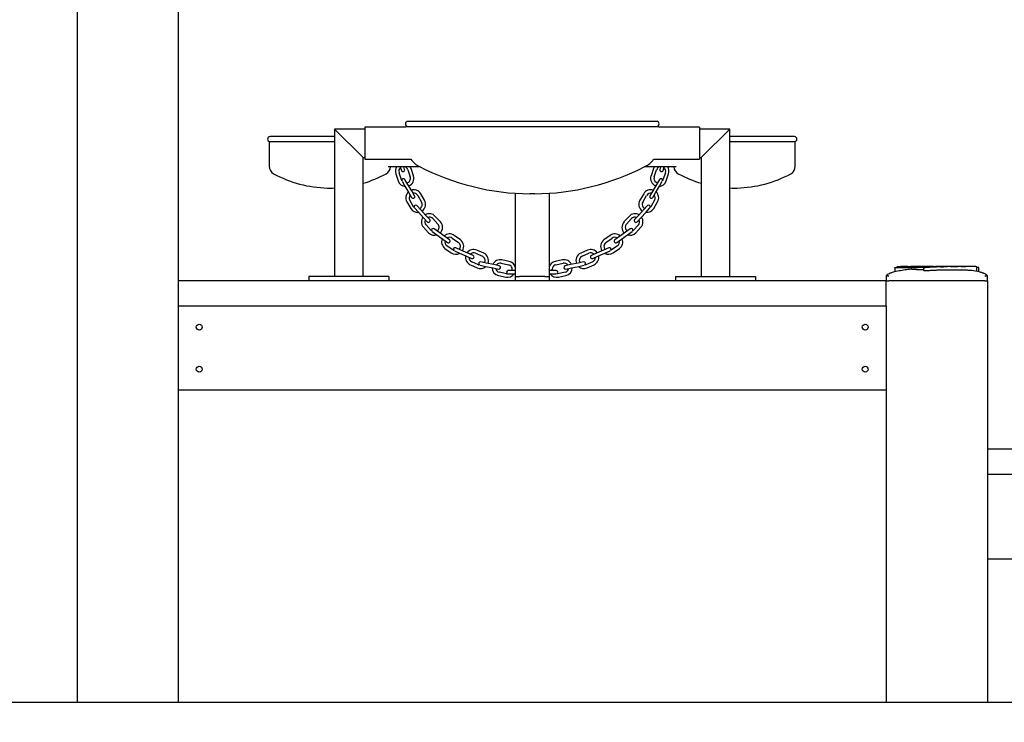
# Model space of a CAD drawing. Units: millimetres. Extents: x 0 to 2970, y 0 to 2100.
# Drawn here: x 538 to 655, y 1457 to 1540 of the extents above; entities that cross this region are included whole.
import ezdxf

# ---------------------------------------------------------------- set-up
doc = ezdxf.new("R2010")
doc.units = ezdxf.units.MM
doc.header["$LTSCALE"] = 100
doc.layers.add('SCHWARZ', color=7, linetype='Continuous')
doc.styles.add('SLDTEXTSTYLE3', font='GOTHIC.TTF', dxfattribs={"width": 0.913})
doc.dimstyles.new('SLDDIMSTYLE0', dxfattribs={"dimtxt": 28, "dimasz": 20, "dimexe": 0, "dimexo": 0.0625, "dimgap": 7, "dimtad": 1, "dimdec": 0, "dimrnd": 1e-09, "dimzin": 12, "dimdsep": 46, "dimtxsty": 'SLDTEXTSTYLE3', "dimsah": 1, "dimcen": 0.09, "dimse1": 1, "dimse2": 1, "dimadec": 0, "dimazin": 3, "dimtfac": 1, "dimtdec": 0, "dimtofl": 0, "dimtmove": 0, "dimatfit": 3, "dimfxl": 0, "dimfrac": 2, "dimtolj": 1, "dimtzin": 12, "dimarcsym": 0})

# ---------------------------------------------------------------- blocks, each defined once
blk = doc.blocks.new('_D_4')
at = {"layer": 'SCHWARZ'}
blk.add_line((294.79, 1459.16), (294.79, 1658.81), dxfattribs=at)
for points in [[(294.79, 1658.81), (290.79, 1638.81), (298.79, 1638.81)], [(294.79, 1459.16), (298.79, 1479.16), (290.79, 1479.16)]]:
    blk.add_solid(points, dxfattribs=at)
at = {"layer": 'SCHWARZ', "insert": (259.02, 1541.18), "char_height": 28, "attachment_point": 1, "rotation": 90, "style": 'SLDTEXTSTYLE3'}
blk.add_mtext('200', dxfattribs=at)
blk = doc.blocks.new('_D_5')
at = {"layer": 'SCHWARZ'}
blk.add_line((360.65, 1459.16), (360.65, 1509.16), dxfattribs=at)
for points in [[(360.65, 1509.16), (356.65, 1489.16), (364.65, 1489.16)], [(360.65, 1459.16), (364.65, 1479.16), (356.65, 1479.16)]]:
    blk.add_solid(points, dxfattribs=at)
at = {"layer": 'SCHWARZ', "insert": (324.88, 1456.76), "char_height": 28, "attachment_point": 1, "rotation": 90, "style": 'SLDTEXTSTYLE3'}
blk.add_mtext('50', dxfattribs=at)
blk = doc.blocks.new('_D_6')
at = {"layer": 'SCHWARZ'}
blk.add_line((428.8, 1459.16), (428.8, 1489.16), dxfattribs=at)
for points in [[(428.8, 1489.16), (424.8, 1469.16), (432.8, 1469.16)], [(428.8, 1459.16), (432.8, 1479.16), (424.8, 1479.16)]]:
    blk.add_solid(points, dxfattribs=at)
at = {"layer": 'SCHWARZ', "insert": (393.03, 1456.76), "char_height": 28, "attachment_point": 1, "rotation": 90, "style": 'SLDTEXTSTYLE3'}
blk.add_mtext('30', dxfattribs=at)

msp = doc.modelspace()

# ---------------------------------------------------------------- linework, layer by layer
at = {"color": 7, "linetype": 'Continuous', "lineweight": 25}
for p, q in [((544.79, 1588.95), (544.79, 1459.16)), ((556.79, 1588.95), (556.79, 1509.16)), ((613.54, 1528.07), (584.04, 1528.07)), ((578.93, 1527.15), (575.35, 1527.15)), ((575.35, 1527.15), (575.35, 1509.66)), ((575.35, 1527.15), (578.72, 1523.78)), ((578.72, 1523.78), (575.35, 1527.15)), ((583.79, 1527.37), (578.93, 1527.37)), ((578.93, 1527.37), (578.93, 1523.57)), ((583.79, 1527.47), (583.79, 1527.37)), ((583.79, 1527.47), (613.79, 1527.47)), ((613.79, 1527.37), (613.79, 1527.47)), ((618.65, 1527.37), (613.79, 1527.37)), ((618.65, 1527.37), (618.65, 1523.57)), ((622.22, 1527.15), (618.65, 1527.15)), ((618.85, 1523.78), (622.22, 1527.15)), ((622.22, 1527.15), (618.85, 1523.78)), ((622.22, 1509.66), (622.22, 1527.15)), ((567.59, 1525.66), (567.59, 1522.74)), ((575.35, 1525.66), (567.59, 1525.66)), ((575.35, 1526.26), (567.69, 1526.26)), ((629.89, 1526.26), (622.22, 1526.26)), ((629.99, 1525.66), (622.22, 1525.66)), ((629.99, 1522.74), (629.99, 1525.66)), ((578.72, 1523.78), (578.93, 1523.78)), ((578.72, 1509.66), (578.72, 1523.78)), ((578.93, 1523.57), (584.39, 1523.57)), ((613.19, 1523.57), (618.65, 1523.57)), ((618.65, 1523.78), (618.85, 1523.78)), ((618.85, 1523.78), (618.85, 1509.66)), ((585.5, 1522.66), (581.7, 1522.66)), ((583.27, 1521.13), (582.99, 1521.98)), ((583.13, 1522.66), (583.27, 1522.24)), ((583.65, 1522.37), (583.55, 1522.66)), ((584.03, 1522.33), (584.32, 1521.48)), ((584.7, 1521.61), (584.41, 1522.46)), ((615.87, 1522.66), (612.08, 1522.66)), ((613.17, 1522.46), (612.88, 1521.61)), ((613.26, 1521.48), (613.54, 1522.33)), ((614.02, 1522.66), (613.93, 1522.37)), ((614.59, 1521.98), (614.3, 1521.13)), ((614.31, 1522.24), (614.45, 1522.66)), ((582.61, 1521.85), (582.89, 1521)), ((583.35, 1520.96), (583.69, 1520.39)), ((584.03, 1520.59), (583.69, 1521.17)), ((613.88, 1521.17), (613.54, 1520.59)), ((613.89, 1520.39), (614.22, 1520.96)), ((614.3, 1521.13), (614.25, 1521.02)), ((614.68, 1521), (614.97, 1521.85)), ((574.49, 1520.16), (574.79, 1520.16)), ((574.79, 1520.16), (575.09, 1520.16)), ((575.09, 1520.16), (575.35, 1520.17)), ((583.69, 1520.39), (584.14, 1519.61)), ((584.49, 1519.82), (584.03, 1520.59)), ((584.14, 1519.61), (584.48, 1519.04)), ((584.83, 1519.24), (584.49, 1519.82)), ((613.09, 1519.82), (612.74, 1519.24)), ((613.54, 1520.59), (613.09, 1519.82)), ((613.09, 1519.04), (613.43, 1519.61)), ((613.43, 1519.61), (613.89, 1520.39)), ((622.22, 1520.17), (622.49, 1520.16)), ((622.49, 1520.16), (622.79, 1520.16)), ((622.79, 1520.16), (623.09, 1520.16)), ((583.92, 1518.52), (584.38, 1517.74)), ((584.72, 1517.94), (584.26, 1518.72)), ((585.21, 1519.28), (585.67, 1518.5)), ((586.01, 1518.71), (585.56, 1519.48)), ((596.79, 1509.66), (596.79, 1519.54)), ((599.09, 1519.47), (598.49, 1519.47)), ((600.79, 1519.54), (600.79, 1509.66)), ((612.02, 1519.48), (611.56, 1518.71)), ((611.91, 1518.5), (612.36, 1519.28)), ((613.31, 1518.72), (612.85, 1517.94)), ((613.2, 1517.74), (613.65, 1518.52)), ((584.83, 1517.8), (585.28, 1517.31)), ((585.57, 1517.58), (585.12, 1518.07)), ((585.28, 1517.31), (585.88, 1516.64)), ((586.18, 1516.91), (585.57, 1517.58)), ((612, 1517.58), (611.39, 1516.91)), ((611.69, 1516.64), (612.3, 1517.31)), ((612.45, 1518.07), (612, 1517.58)), ((612.3, 1517.31), (612.75, 1517.8)), ((612.85, 1517.94), (612.78, 1517.85)), ((585.88, 1516.64), (586.34, 1516.15)), ((586.63, 1516.42), (586.18, 1516.91)), ((587, 1516.53), (587.6, 1515.87)), ((587.9, 1516.14), (587.29, 1516.8)), ((610.28, 1516.8), (609.67, 1516.14)), ((609.97, 1515.87), (610.58, 1516.53)), ((611.39, 1516.91), (610.94, 1516.42)), ((611.24, 1516.15), (611.69, 1516.64)), ((585.89, 1515.52), (586.5, 1514.86)), ((586.79, 1515.13), (586.19, 1515.79)), ((586.93, 1515.01), (587.47, 1514.62)), ((587.7, 1514.94), (587.16, 1515.33)), ((588.43, 1514.42), (587.7, 1514.94)), ((609.87, 1514.94), (609.14, 1514.42)), ((610.42, 1515.33), (609.87, 1514.94)), ((610.1, 1514.62), (610.65, 1515.01)), ((610.78, 1515.13), (610.69, 1515.05)), ((611.39, 1515.79), (610.78, 1515.13)), ((611.08, 1514.86), (611.68, 1515.52)), ((587.47, 1514.62), (588.2, 1514.09)), ((588.2, 1514.09), (588.74, 1513.7)), ((588.98, 1514.03), (588.43, 1514.42)), ((589.31, 1514.22), (590.04, 1513.69)), ((590.28, 1514.02), (589.54, 1514.54)), ((608.03, 1514.54), (607.3, 1514.02)), ((607.53, 1513.69), (608.26, 1514.22)), ((609.14, 1514.42), (608.6, 1514.03)), ((608.83, 1513.7), (609.37, 1514.09)), ((609.37, 1514.09), (610.1, 1514.62)), ((588.44, 1513), (589.17, 1512.47)), ((589.4, 1512.8), (588.67, 1513.32)), ((589.56, 1512.71), (590.17, 1512.44)), ((590.33, 1512.8), (589.72, 1513.07)), ((591.15, 1512.44), (590.33, 1512.8)), ((593.04, 1512.43), (592.21, 1512.79)), ((605.36, 1512.79), (604.54, 1512.43)), ((607.24, 1512.8), (606.42, 1512.44)), ((607.86, 1513.07), (607.24, 1512.8)), ((607.41, 1512.44), (608.02, 1512.71)), ((608.17, 1512.8), (608.07, 1512.74)), ((608.9, 1513.32), (608.17, 1512.8)), ((608.41, 1512.47), (609.14, 1513)), ((590.17, 1512.44), (590.99, 1512.08)), ((590.99, 1512.08), (591.6, 1511.8)), ((591.77, 1512.17), (591.15, 1512.44)), ((592.05, 1512.43), (592.88, 1512.06)), ((596.07, 1511.45), (595.19, 1511.63)), ((602.39, 1511.63), (601.5, 1511.45)), ((604.7, 1512.06), (605.52, 1512.43)), ((606.42, 1512.44), (605.81, 1512.17)), ((605.97, 1511.8), (606.58, 1512.08)), ((606.58, 1512.08), (607.41, 1512.44)), ((591.45, 1511.05), (592.27, 1510.69)), ((592.43, 1511.06), (591.61, 1511.42)), ((592.61, 1511), (593.26, 1510.86)), ((593.34, 1511.25), (592.68, 1511.39)), ((593.26, 1510.86), (594.14, 1510.68)), ((594.22, 1511.07), (593.34, 1511.25)), ((594.14, 1510.68), (594.79, 1510.54)), ((594.88, 1510.93), (594.22, 1511.07)), ((595.11, 1511.24), (595.99, 1511.05)), ((596.61, 1510.36), (595.94, 1510.36)), ((596.79, 1510.36), (596.61, 1510.36)), ((600.97, 1510.36), (600.79, 1510.36)), ((601.64, 1510.36), (600.97, 1510.36)), ((601.59, 1511.05), (602.47, 1511.24)), ((603.35, 1511.07), (602.7, 1510.93)), ((602.78, 1510.54), (603.43, 1510.68)), ((604.23, 1511.25), (603.35, 1511.07)), ((603.43, 1510.68), (604.32, 1510.86)), ((604.89, 1511.39), (604.23, 1511.25)), ((604.32, 1510.86), (604.97, 1511)), ((605.14, 1511.06), (605.02, 1511.02)), ((605.96, 1511.42), (605.14, 1511.06)), ((605.3, 1510.69), (606.13, 1511.05)), ((641.8, 1510.72), (641.8, 1510.21)), ((642.03, 1510.79), (642.03, 1510.74)), ((643.34, 1510.86), (642.66, 1510.86)), ((643.41, 1510.77), (643.41, 1510.74)), ((643.87, 1510.86), (643.82, 1510.86)), ((644.51, 1510.86), (643.87, 1510.86)), ((643.87, 1510.86), (643.88, 1510.86)), ((644.38, 1510.8), (644.38, 1510.83)), ((644.52, 1510.86), (644.5, 1510.86)), ((644.59, 1510.82), (644.59, 1510.8)), ((644.68, 1510.85), (644.68, 1510.83)), ((645.35, 1510.86), (644.93, 1510.86)), ((645.22, 1510.72), (645.22, 1510.37)), ((645.39, 1510.86), (645.35, 1510.86)), ((647.84, 1510.86), (647.11, 1510.86)), ((647.39, 1510.86), (647.39, 1510.86)), ((648.45, 1510.86), (648.06, 1510.86)), ((648.54, 1510.86), (648.43, 1510.86)), ((649.05, 1510.86), (649.07, 1510.86)), ((649.31, 1510.86), (649.06, 1510.86)), ((649.75, 1510.86), (649.31, 1510.86)), ((650.92, 1510.86), (650.24, 1510.86)), ((651.55, 1510.26), (651.55, 1510.79)), ((651.78, 1510.21), (651.78, 1510.72)), ((640.79, 1509.16), (556.79, 1509.16)), ((556.79, 1509.16), (556.79, 1506.16)), ((572.29, 1509.66), (572.29, 1509.16)), ((573.29, 1509.66), (572.29, 1509.66)), ((580.79, 1509.66), (573.29, 1509.66)), ((581.79, 1509.66), (580.79, 1509.66)), ((581.79, 1509.66), (581.79, 1509.16)), ((594.8, 1509.77), (595.68, 1509.59)), ((595.76, 1509.98), (594.88, 1510.16)), ((595.94, 1509.96), (596.61, 1509.96)), ((596.61, 1509.96), (596.79, 1509.96)), ((596.79, 1509.16), (596.79, 1509.66)), ((596.79, 1509.66), (597.29, 1509.66)), ((600.29, 1509.66), (597.29, 1509.66)), ((600.29, 1509.66), (600.79, 1509.66)), ((600.79, 1509.96), (600.97, 1509.96)), ((600.79, 1509.66), (600.79, 1509.16)), ((600.97, 1509.96), (601.63, 1509.96)), ((602.69, 1510.16), (601.81, 1509.98)), ((601.9, 1509.59), (602.78, 1509.77)), ((615.79, 1509.66), (615.79, 1509.16)), ((615.79, 1509.66), (616.79, 1509.66)), ((616.79, 1509.66), (624.29, 1509.66)), ((624.29, 1509.66), (625.29, 1509.66)), ((625.29, 1509.66), (625.29, 1509.16)), ((640.79, 1509.73), (640.78, 1509.66)), ((640.78, 1509.66), (640.78, 1509.16)), ((640.79, 1506.16), (640.79, 1509.16)), ((640.79, 1509.16), (641.08, 1509.16)), ((641.08, 1509.66), (640.98, 1509.73)), ((652.5, 1509.16), (641.08, 1509.16)), ((652.21, 1510.09), (652.01, 1510.15)), ((652.37, 1510.03), (652.26, 1510.07)), ((652.6, 1509.73), (652.5, 1509.66)), ((652.5, 1509.16), (652.8, 1509.16)), ((652.8, 1509.66), (652.78, 1509.73)), ((652.79, 1509.16), (652.79, 1459.16)), ((652.8, 1509.16), (652.8, 1509.66)), ((640.79, 1506.16), (556.79, 1506.16)), ((556.79, 1506.16), (556.79, 1496.16)), ((640.79, 1506.16), (640.79, 1496.16)), ((556.79, 1496.16), (556.79, 1459.16)), ((640.79, 1496.16), (556.79, 1496.16)), ((640.79, 1496.16), (640.79, 1459.16)), ((656.79, 1489.16), (652.79, 1489.16)), ((656.79, 1486.16), (652.79, 1486.16)), ((652.79, 1476.16), (752.79, 1476.16)), ((544.79, 1459.16), (545.29, 1459.16)), ((545.29, 1459.16), (556.29, 1459.16)), ((556.29, 1459.16), (556.79, 1459.16)), ((640.79, 1459.16), (641.29, 1459.16)), ((641.29, 1459.16), (652.29, 1459.16)), ((652.29, 1459.16), (652.79, 1459.16))]:
    msp.add_line(p, q, dxfattribs=at)
at = {"color": 7, "linetype": 'Continuous', "lineweight": 25, "flags": 128}
for points in [[(584.41, 1522.46), (584.35, 1522.6), (584.31, 1522.66)], [(613.26, 1522.66), (613.24, 1522.63), (613.17, 1522.46)], [(583.33, 1521.02), (583.31, 1521.05), (583.27, 1521.13)], [(584.79, 1517.85), (584.76, 1517.89), (584.72, 1517.94)], [(601.17, 1510.36), (601.16, 1510.4), (601.15, 1510.52)], [(642.12, 1510.75), (642.12, 1510.75), (642.12, 1510.75), (642.12, 1510.75), (642.12, 1510.75), (642.12, 1510.75), (642.12, 1510.75), (642.12, 1510.75), (642.12, 1510.75), (642.12, 1510.75), (642.12, 1510.75), (642.09, 1510.76), (642.07, 1510.77), (642.06, 1510.77), (642.06, 1510.77), (642.05, 1510.78), (642.05, 1510.78), (642.04, 1510.78), (642.04, 1510.78), (642.04, 1510.78), (642.03, 1510.79), (642.03, 1510.79), (642.02, 1510.8), (642.02, 1510.81), (642.02, 1510.81), (642.03, 1510.81), (642.03, 1510.81), (642.03, 1510.81), (642.04, 1510.82), (642.05, 1510.82), (642.11, 1510.83), (642.2, 1510.84), (642.31, 1510.85), (642.37, 1510.85), (642.45, 1510.86), (642.53, 1510.86), (642.6, 1510.86), (642.64, 1510.86), (642.66, 1510.86)], [(644.25, 1510.79), (644.05, 1510.79), (643.89, 1510.79), (643.76, 1510.79), (643.63, 1510.79), (643.52, 1510.79), (643.32, 1510.78), (643.27, 1510.78), (643.21, 1510.78), (643.16, 1510.78), (643.12, 1510.78), (643.08, 1510.77), (643.04, 1510.77), (643.02, 1510.77), (643.02, 1510.77), (643.01, 1510.77), (643.01, 1510.77), (643.01, 1510.77), (643.01, 1510.77), (643.01, 1510.77), (643.01, 1510.77), (643.01, 1510.77), (643.01, 1510.77), (643.01, 1510.77), (643.01, 1510.77), (642.98, 1510.77), (642.96, 1510.77), (642.95, 1510.76), (642.93, 1510.76), (642.93, 1510.76), (642.93, 1510.76), (642.94, 1510.75), (642.99, 1510.75), (643.02, 1510.75), (643.05, 1510.75), (643.08, 1510.75), (643.13, 1510.75), (643.18, 1510.75), (643.23, 1510.75), (643.28, 1510.74), (643.35, 1510.74), (643.38, 1510.74), (643.43, 1510.74), (643.47, 1510.74), (643.53, 1510.74), (643.59, 1510.74), (643.7, 1510.74), (643.83, 1510.74), (644, 1510.74), (644.2, 1510.74), (644.38, 1510.75), (644.42, 1510.75), (644.46, 1510.75), (644.48, 1510.75), (644.5, 1510.75), (644.52, 1510.75), (644.55, 1510.75), (644.58, 1510.75), (644.59, 1510.75), (644.59, 1510.75), (644.59, 1510.75), (644.59, 1510.75), (644.59, 1510.75), (644.59, 1510.75), (644.59, 1510.75), (644.59, 1510.75), (644.63, 1510.76), (644.66, 1510.76), (644.67, 1510.76), (644.67, 1510.76), (644.67, 1510.76), (644.66, 1510.76), (644.65, 1510.76), (644.64, 1510.76), (644.59, 1510.76), (644.53, 1510.76), (644.47, 1510.76), (644.43, 1510.76), (644.36, 1510.76), (644.3, 1510.76), (644.21, 1510.76), (644.13, 1510.76), (644.05, 1510.76), (643.99, 1510.76), (643.92, 1510.76), (643.85, 1510.76), (643.78, 1510.76), (643.63, 1510.76), (643.54, 1510.76), (643.49, 1510.76), (643.43, 1510.76), (643.41, 1510.76), (643.41, 1510.77)], [(643.41, 1510.77), (643.42, 1510.77), (643.43, 1510.77), (643.44, 1510.77), (643.46, 1510.77), (643.51, 1510.77), (643.65, 1510.77), (643.71, 1510.78), (643.77, 1510.78), (643.82, 1510.78), (643.86, 1510.78), (643.9, 1510.78), (643.98, 1510.78), (644.1, 1510.78), (644.24, 1510.78), (644.35, 1510.78), (644.43, 1510.78), (644.51, 1510.78), (644.58, 1510.78), (644.64, 1510.78), (644.68, 1510.78), (644.78, 1510.77), (644.8, 1510.77), (644.82, 1510.77), (644.82, 1510.77), (644.83, 1510.77), (644.83, 1510.77), (644.84, 1510.78), (644.86, 1510.78), (644.88, 1510.78), (644.9, 1510.78), (644.94, 1510.78), (645.01, 1510.79), (645.01, 1510.79), (645.01, 1510.79), (645.01, 1510.79), (645.01, 1510.79), (644.96, 1510.79), (644.87, 1510.79), (644.74, 1510.79), (644.6, 1510.79), (644.45, 1510.79), (644.25, 1510.79), (644.25, 1510.79)], [(644.38, 1510.82), (644.38, 1510.82), (644.37, 1510.82), (644.35, 1510.82), (644.31, 1510.82), (644.28, 1510.81), (644.26, 1510.81), (644.25, 1510.81), (644.23, 1510.81), (644.21, 1510.81), (644.18, 1510.81), (644.15, 1510.81), (644.12, 1510.81), (644.06, 1510.81), (643.99, 1510.81), (643.89, 1510.81), (643.79, 1510.81), (643.73, 1510.81), (643.69, 1510.81), (643.66, 1510.81), (643.65, 1510.81), (643.63, 1510.81), (643.61, 1510.81), (643.57, 1510.81), (643.53, 1510.81), (643.49, 1510.8), (643.47, 1510.8), (643.46, 1510.8), (643.46, 1510.8), (643.45, 1510.8), (643.46, 1510.8), (643.46, 1510.8), (643.52, 1510.8), (643.59, 1510.8), (643.64, 1510.8), (643.71, 1510.8), (643.79, 1510.8), (643.86, 1510.8), (643.93, 1510.8), (644.03, 1510.8), (644.1, 1510.8), (644.19, 1510.8), (644.29, 1510.8), (644.39, 1510.8), (644.52, 1510.8), (644.66, 1510.8), (644.8, 1510.8), (644.92, 1510.8), (644.97, 1510.8), (645.03, 1510.8), (645.08, 1510.81), (645.14, 1510.81), (645.19, 1510.81), (645.24, 1510.81), (645.29, 1510.81), (645.4, 1510.81), (645.44, 1510.81), (645.46, 1510.81), (645.48, 1510.81), (645.49, 1510.81), (645.49, 1510.81), (645.5, 1510.82), (645.49, 1510.82), (645.44, 1510.82), (645.34, 1510.82), (645.19, 1510.83), (645, 1510.83), (644.82, 1510.83), (644.82, 1510.83)], [(645.55, 1510.86), (645.55, 1510.86), (645.54, 1510.86), (645.5, 1510.86), (645.48, 1510.86), (645.47, 1510.86), (645.44, 1510.86), (645.44, 1510.86), (645.44, 1510.86), (645.44, 1510.86), (645.44, 1510.86), (645.24, 1510.86), (645.18, 1510.86), (645.12, 1510.86), (645.08, 1510.86), (645.07, 1510.86), (645.06, 1510.86), (645.06, 1510.86), (645.07, 1510.86), (645.09, 1510.86), (645.1, 1510.86), (645.1, 1510.86), (645.1, 1510.86), (645.1, 1510.86), (645.1, 1510.86), (645.1, 1510.86), (645.11, 1510.86), (645.16, 1510.86), (645.24, 1510.86), (645.35, 1510.86), (645.42, 1510.86), (645.49, 1510.86), (645.51, 1510.86), (645.51, 1510.86), (645.52, 1510.86), (645.52, 1510.86), (645.54, 1510.86), (645.57, 1510.86), (645.57, 1510.86), (645.58, 1510.86), (645.59, 1510.86), (645.6, 1510.86), (645.6, 1510.86), (645.58, 1510.86), (645.57, 1510.86), (645.56, 1510.86), (645.55, 1510.86), (645.55, 1510.86), (645.55, 1510.86)], [(601.81, 1509.98), (601.69, 1509.97), (601.69, 1509.97)]]:
    msp.add_lwpolyline(points, dxfattribs=at)
at = {"color": 7, "linetype": 'Continuous', "lineweight": 25}
for centre in [(559.29, 1503.66), (638.29, 1503.66), (559.29, 1498.66), (638.29, 1498.66)]:
    msp.add_circle(centre, 0.35, dxfattribs=at)
for centre, radius, start, end in [((584.04, 1527.77), 0.3, 90, 270), ((613.54, 1527.77), 0.3, 270, 90), ((567.69, 1525.96), 0.3, 90, 270), ((629.89, 1525.96), 0.3, 270, 90), ((586.79, 1525.37), 3, 216.8699, 242.828), ((610.79, 1525.37), 3, 297.172, 323.1301), ((568.59, 1522.74), 1, 180, 241.4194), ((580.99, 1522.74), 1, 298.5806, 355.4549), ((583.51, 1522.16), 0.95, 148.1298, 198.5996), ((583.51, 1522.16), 0.55, 129.9233, 198.5996), ((583.46, 1522.31), 0.2, 198.5996, 18.5996), ((583.51, 1522.16), 0.55, 18.5996, 65.7823), ((598.79, 1548.75), 29.28, 242.828, 269.4129), ((598.79, 1548.75), 29.28, 270.5871, 297.172), ((614.07, 1522.16), 0.55, 114.2177, 161.4004), ((614.12, 1522.31), 0.2, 161.4004, 341.4004), ((614.07, 1522.16), 0.55, 341.4004, 50.0767), ((614.07, 1522.16), 0.95, 341.4004, 31.8702), ((616.59, 1522.74), 1, 184.5451, 241.4194), ((628.99, 1522.74), 1, 298.5806, 0), ((574.79, 1534.12), 13.96, 241.4194, 268.7686), ((574.79, 1534.12), 13.96, 286.3722, 298.5806), ((583.8, 1521.3), 0.95, 198.5996, 264.5465), ((583.52, 1521.07), 0.2, 30.4996, 194.4103), ((583.8, 1521.3), 0.55, 283.8302, 18.5996), ((583.8, 1521.3), 0.95, 290.9402, 18.5996), ((613.78, 1521.3), 0.95, 161.4004, 249.0598), ((613.78, 1521.3), 0.55, 161.4004, 180), ((613.78, 1521.3), 0.55, 180, 256.1698), ((613.78, 1521.3), 0.95, 275.4535, 341.4004), ((614.05, 1521.07), 0.2, 345.5897, 149.5004), ((622.79, 1534.12), 13.96, 241.4194, 253.6278), ((622.79, 1534.12), 13.96, 271.2314, 298.5806), ((584.74, 1519), 0.95, 132.6528, 210.4996), ((584.74, 1519), 0.95, 30.4996, 108.3464), ((612.84, 1519), 0.95, 71.6536, 149.5004), ((612.84, 1519), 0.95, 329.5004, 47.3472), ((584.74, 1519), 0.55, 141.8233, 210.4996), ((584.66, 1519.14), 0.2, 210.4996, 30.4996), ((584.74, 1519), 0.55, 30.4996, 99.176), ((585.19, 1518.22), 0.55, 295.7302, 30.4996), ((585.19, 1518.22), 0.95, 302.8403, 30.4996), ((612.38, 1518.22), 0.95, 149.5004, 237.1597), ((612.38, 1518.22), 0.55, 149.5004, 180), ((612.84, 1519), 0.55, 80.824, 149.5004), ((612.92, 1519.14), 0.2, 149.5004, 329.5004), ((612.84, 1519), 0.55, 329.5004, 38.1767), ((585.19, 1518.22), 0.95, 210.4996, 276.4465), ((584.97, 1517.94), 0.2, 42.3997, 206.3104), ((612.38, 1518.22), 0.55, 180, 244.2698), ((612.38, 1518.22), 0.95, 263.5535, 329.5004), ((612.6, 1517.94), 0.2, 333.6896, 137.6003), ((586.59, 1516.16), 0.95, 144.5529, 222.3997), ((586.59, 1516.16), 0.55, 153.7234, 222.3997), ((586.59, 1516.16), 0.95, 42.3997, 120.2465), ((586.48, 1516.28), 0.2, 222.3997, 42.3997), ((586.59, 1516.16), 0.55, 42.3997, 111.076), ((587.2, 1515.5), 0.95, 314.7403, 42.3997), ((610.38, 1515.5), 0.95, 137.6003, 225.2597), ((610.98, 1516.16), 0.95, 59.7535, 137.6003), ((610.98, 1516.16), 0.55, 68.924, 137.6003), ((611.09, 1516.28), 0.2, 137.6003, 317.6003), ((610.98, 1516.16), 0.55, 317.6003, 26.2766), ((610.98, 1516.16), 0.95, 317.6003, 35.4471), ((587.2, 1515.5), 0.55, 222.3997, 235.1894), ((587.04, 1515.17), 0.2, 54.2998, 218.2104), ((587.2, 1515.5), 0.55, 307.6303, 42.3997), ((610.38, 1515.5), 0.55, 137.6003, 180), ((610.38, 1515.5), 0.55, 180, 232.3697), ((610.53, 1515.17), 0.2, 321.7896, 125.7002), ((587.2, 1515.5), 0.95, 222.3997, 288.3466), ((588.99, 1513.77), 0.95, 156.453, 234.2998), ((588.99, 1513.77), 0.95, 54.2998, 132.1466), ((588.99, 1513.77), 0.55, 165.6235, 234.2998), ((588.99, 1513.77), 0.55, 54.2998, 122.9761), ((588.86, 1513.86), 0.2, 234.2998, 54.2998), ((589.72, 1513.25), 0.95, 326.6404, 54.2998), ((607.85, 1513.25), 0.95, 125.7002, 213.3596), ((608.58, 1513.77), 0.95, 47.8534, 125.7002), ((608.58, 1513.77), 0.55, 57.0239, 125.7002), ((608.71, 1513.86), 0.2, 125.7002, 305.7002), ((608.58, 1513.77), 0.55, 305.7002, 14.3765), ((608.58, 1513.77), 0.95, 305.7002, 23.547), ((610.38, 1515.5), 0.95, 251.6534, 317.6003), ((589.72, 1513.25), 0.55, 234.2998, 247.0895), ((589.64, 1512.89), 0.2, 66.1999, 230.1105), ((589.72, 1513.25), 0.55, 319.5304, 54.2998), ((591.83, 1511.92), 0.95, 66.1999, 144.0467), ((605.74, 1511.92), 0.95, 35.9533, 113.8001), ((607.85, 1513.25), 0.55, 125.7002, 180), ((607.85, 1513.25), 0.55, 180, 220.4696), ((607.94, 1512.89), 0.2, 309.8895, 113.8001), ((589.72, 1513.25), 0.95, 234.2998, 300.2467), ((591.83, 1511.92), 0.95, 168.3531, 246.1999), ((591.83, 1511.92), 0.55, 177.5235, 246.1999), ((591.83, 1511.92), 0.55, 66.1999, 134.8762), ((591.69, 1511.99), 0.2, 246.1999, 66.1999), ((592.65, 1511.56), 0.55, 331.4305, 66.1999), ((592.65, 1511.56), 0.95, 338.5405, 66.1999), ((594.99, 1510.7), 0.95, 78.0999, 155.9467), ((595.87, 1510.52), 0.95, 15.8311, 78.0999), ((601.7, 1510.52), 0.95, 101.9001, 164.1689), ((602.58, 1510.7), 0.95, 24.0533, 101.9001), ((604.92, 1511.56), 0.95, 113.8001, 201.4595), ((604.92, 1511.56), 0.55, 113.8001, 180), ((604.92, 1511.56), 0.55, 180, 208.5695), ((605.74, 1511.92), 0.55, 45.1238, 113.8001), ((605.89, 1511.99), 0.2, 113.8001, 293.8001), ((605.74, 1511.92), 0.55, 293.8001, 2.4765), ((605.74, 1511.92), 0.95, 293.8001, 11.6469), ((607.85, 1513.25), 0.95, 239.7533, 305.7002), ((592.65, 1511.56), 0.95, 246.1999, 312.1468), ((592.65, 1511.56), 0.55, 246.1999, 258.9895), ((592.64, 1511.2), 0.2, 78.0999, 242.0106), ((594.99, 1510.7), 0.95, 180.2531, 258.0999), ((594.99, 1510.7), 0.55, 189.4236, 258.0999), ((594.99, 1510.7), 0.55, 78.0999, 146.7762), ((594.84, 1510.73), 0.2, 258.0999, 78.0999), ((595.94, 1510.16), 0.2, 90, 253.9107), ((595.87, 1510.52), 0.55, 343.3305, 78.0999), ((601.7, 1510.52), 0.55, 101.9001, 180), ((601.64, 1510.16), 0.2, 286.0894, 90), ((602.58, 1510.7), 0.55, 33.2238, 101.9001), ((602.74, 1510.73), 0.2, 101.9001, 281.9001), ((602.58, 1510.7), 0.55, 281.9001, 350.5764), ((602.58, 1510.7), 0.95, 281.9001, 0), ((604.92, 1511.56), 0.95, 227.8532, 293.8001), ((604.93, 1511.2), 0.2, 297.9894, 101.9001), ((595.87, 1510.52), 0.95, 258.0999, 324.0468), ((595.87, 1510.52), 0.55, 258.0999, 270), ((601.7, 1510.52), 0.95, 215.9532, 281.9001)]:
    msp.add_arc(centre, radius, start, end, dxfattribs=at)
for points, knots in [([(643.74, 1510.52), (643.5, 1510.5), (643.02, 1510.44), (642.31, 1510.33), (641.71, 1510.2), (641.28, 1510.07), (641.06, 1509.97), (640.95, 1509.9), (640.88, 1509.85), (640.85, 1509.81), (640.83, 1509.79), (640.81, 1509.77), (640.8, 1509.75), (640.8, 1509.74), (640.79, 1509.73)], [0, 0, 0, 0, 0.240599, 0.482257, 0.725207, 0.848594, 0.912902, 0.947393, 0.966819, 0.978578, 0.986098, 0.991051, 0.9944, 1, 1, 1, 1]), ([(647.84, 1510.86), (647.77, 1510.86), (647.57, 1510.86), (647.23, 1510.85), (646.83, 1510.84), (646.52, 1510.83), (646.31, 1510.82), (646.15, 1510.81), (646, 1510.8), (645.84, 1510.8), (645.72, 1510.79), (645.62, 1510.78), (645.55, 1510.78), (645.41, 1510.77), (645.22, 1510.75), (645.02, 1510.74), (644.88, 1510.73), (644.78, 1510.72), (644.67, 1510.72), (644.54, 1510.71), (644.41, 1510.71), (644.27, 1510.71), (644.13, 1510.71), (643.98, 1510.71), (643.81, 1510.7), (643.61, 1510.7), (643.43, 1510.7), (643.31, 1510.7), (643.23, 1510.7), (643.11, 1510.7), (642.96, 1510.7), (642.79, 1510.7), (642.65, 1510.7), (642.58, 1510.7), (642.54, 1510.7), (642.52, 1510.7), (642.51, 1510.7), (642.42, 1510.7), (642.26, 1510.71), (642.07, 1510.71), (641.94, 1510.71), (641.86, 1510.71), (641.82, 1510.71), (641.8, 1510.71), (641.8, 1510.72), (641.82, 1510.72), (641.85, 1510.73), (641.93, 1510.73), (642.06, 1510.75), (642.21, 1510.76), (642.36, 1510.77), (642.5, 1510.78), (642.63, 1510.79), (642.76, 1510.8), (642.89, 1510.8), (643.01, 1510.81), (643.13, 1510.82), (643.25, 1510.82), (643.45, 1510.83), (643.73, 1510.84), (644.08, 1510.85), (644.44, 1510.86), (644.73, 1510.86), (644.89, 1510.86), (644.93, 1510.86)], [0, 0, 0, 0, 0.024765, 0.073637, 0.121676, 0.158459, 0.175303, 0.192155, 0.209044, 0.225891, 0.240755, 0.248365, 0.255823, 0.263094, 0.289381, 0.310729, 0.319165, 0.324816, 0.335418, 0.34642, 0.357518, 0.373693, 0.388628, 0.400244, 0.416453, 0.440154, 0.464662, 0.473873, 0.48303, 0.492101, 0.51593, 0.537632, 0.553677, 0.56448, 0.566374, 0.567947, 0.569197, 0.570124, 0.601107, 0.629844, 0.642086, 0.65159, 0.658327, 0.663118, 0.666825, 0.670371, 0.675613, 0.683239, 0.698401, 0.717453, 0.731752, 0.745601, 0.761214, 0.773653, 0.786042, 0.798536, 0.810974, 0.823026, 0.834364, 0.870992, 0.906546, 0.942546, 0.984477, 1, 1, 1, 1]), ([(642.96, 1510.85), (642.94, 1510.85), (642.88, 1510.85), (642.8, 1510.85), (642.74, 1510.85), (642.7, 1510.84), (642.68, 1510.84), (642.66, 1510.84), (642.65, 1510.84), (642.63, 1510.84), (642.61, 1510.84), (642.58, 1510.84), (642.55, 1510.84), (642.53, 1510.83), (642.52, 1510.83), (642.51, 1510.83)], [0, 0, 0, 0, 0.086029, 0.184525, 0.300303, 0.343015, 0.387607, 0.433914, 0.446313, 0.470046, 0.5535, 0.637413, 0.744106, 0.871199, 1, 1, 1, 1]), ([(642.51, 1510.83), (642.51, 1510.83), (642.51, 1510.83), (642.51, 1510.83), (642.53, 1510.82), (642.56, 1510.82), (642.64, 1510.82), (642.67, 1510.82)], [0, 0, 0, 0, 0.044004, 0.203751, 0.342184, 0.718879, 1, 1, 1, 1]), ([(642.67, 1510.82), (642.69, 1510.82), (642.72, 1510.82), (642.77, 1510.82), (642.82, 1510.82), (642.87, 1510.82), (642.93, 1510.82), (642.98, 1510.83), (643.03, 1510.83), (643.08, 1510.83), (643.14, 1510.83), (643.21, 1510.84), (643.26, 1510.84), (643.27, 1510.84), (643.27, 1510.85)], [0, 0, 0, 0, 0.052909, 0.101597, 0.147276, 0.193593, 0.245325, 0.304771, 0.349753, 0.392344, 0.520804, 0.628207, 0.824912, 1, 1, 1, 1]), ([(643.28, 1510.85), (643.27, 1510.85), (643.26, 1510.85), (643.18, 1510.85), (643.09, 1510.85), (643.02, 1510.85), (642.98, 1510.85), (642.96, 1510.85)], [0, 0, 0, 0, 0.355174, 0.675227, 0.837029, 0.920629, 1, 1, 1, 1]), ([(643.45, 1510.81), (643.45, 1510.81), (643.46, 1510.82), (643.43, 1510.82), (643.39, 1510.82), (643.34, 1510.82), (643.29, 1510.82), (643.23, 1510.82), (643.2, 1510.82), (643.19, 1510.82)], [0, 0, 0, 0, 0.031221, 0.374887, 0.534775, 0.683598, 0.840844, 0.920871, 1, 1, 1, 1]), ([(643.34, 1510.86), (643.33, 1510.86), (643.31, 1510.86), (643.28, 1510.86), (643.26, 1510.86), (643.25, 1510.86)], [0, 0, 0, 0, 0.038412, 0.556583, 1, 1, 1, 1]), ([(643.25, 1510.86), (643.25, 1510.86), (643.25, 1510.86), (643.28, 1510.86), (643.34, 1510.86), (643.36, 1510.86)], [0, 0, 0, 0, 0.212429, 0.6769199, 1, 1, 1, 1]), ([(643.36, 1510.86), (643.38, 1510.86), (643.42, 1510.86), (643.49, 1510.86), (643.55, 1510.86), (643.61, 1510.86), (643.7, 1510.86), (643.78, 1510.86), (643.81, 1510.86), (643.82, 1510.86)], [0, 0, 0, 0, 0.12636, 0.259522, 0.336939, 0.427427, 0.593694, 0.884118, 1, 1, 1, 1]), ([(643.83, 1510.86), (643.8, 1510.86), (643.74, 1510.86), (643.69, 1510.84), (643.66, 1510.84)], [0, 0, 0, 0, 0.500458, 1, 1, 1, 1]), ([(643.76, 1510.52), (643.76, 1510.52), (643.75, 1510.52), (643.74, 1510.52), (643.74, 1510.52)], [0, 0, 0, 0, 0.55998, 1, 1, 1, 1]), ([(645.22, 1510.48), (645.18, 1510.47), (645.09, 1510.47), (644.97, 1510.46), (644.87, 1510.46), (644.78, 1510.45), (644.69, 1510.45), (644.62, 1510.45), (644.57, 1510.46), (644.51, 1510.46), (644.43, 1510.47), (644.32, 1510.48), (644.17, 1510.49), (644.02, 1510.5), (643.88, 1510.51), (643.79, 1510.52), (643.76, 1510.52)], [0, 0, 0, 0, 0.097905, 0.173858, 0.238532, 0.292822, 0.340509, 0.385397, 0.414971, 0.44866, 0.486804, 0.57969, 0.688994, 0.817276, 0.927605, 1, 1, 1, 1]), ([(644.82, 1510.83), (644.75, 1510.83), (644.62, 1510.83), (644.42, 1510.83), (644.25, 1510.83), (644.14, 1510.83), (644.08, 1510.83), (644.04, 1510.83), (644.02, 1510.83), (643.99, 1510.83), (643.98, 1510.83), (643.96, 1510.83), (643.94, 1510.83), (643.91, 1510.83), (643.87, 1510.82), (643.83, 1510.82), (643.81, 1510.82), (643.81, 1510.82), (643.81, 1510.82)], [0, 0, 0, 0, 0.218739, 0.421818, 0.595227, 0.714846, 0.749731, 0.776065, 0.797441, 0.813655, 0.826894, 0.833662, 0.840869, 0.887154, 0.938454, 0.981544, 0.997713, 1, 1, 1, 1]), ([(645.5, 1510.85), (645.45, 1510.85), (645.36, 1510.85), (645.21, 1510.85), (645.1, 1510.85), (645, 1510.85), (644.92, 1510.85), (644.85, 1510.85), (644.8, 1510.85), (644.75, 1510.85), (644.73, 1510.85), (644.71, 1510.85), (644.68, 1510.85), (644.66, 1510.85), (644.64, 1510.85), (644.62, 1510.85), (644.58, 1510.85), (644.51, 1510.85), (644.41, 1510.85), (644.32, 1510.84), (644.28, 1510.84), (644.27, 1510.84), (644.26, 1510.84), (644.29, 1510.84), (644.34, 1510.84), (644.41, 1510.83), (644.47, 1510.83), (644.55, 1510.83), (644.65, 1510.83), (644.78, 1510.84), (644.95, 1510.84), (645.09, 1510.84), (645.2, 1510.84), (645.25, 1510.84), (645.29, 1510.84), (645.32, 1510.84), (645.33, 1510.84), (645.34, 1510.84), (645.39, 1510.84), (645.46, 1510.84), (645.55, 1510.84), (645.64, 1510.84), (645.72, 1510.84), (645.78, 1510.84), (645.84, 1510.84), (645.88, 1510.84), (645.94, 1510.84), (646, 1510.84), (646.05, 1510.84), (646.1, 1510.84), (646.15, 1510.84), (646.19, 1510.85), (646.24, 1510.85), (646.28, 1510.85), (646.33, 1510.85), (646.37, 1510.85), (646.39, 1510.85), (646.4, 1510.85), (646.39, 1510.85), (646.39, 1510.85), (646.38, 1510.85), (646.33, 1510.85), (646.24, 1510.85), (646.11, 1510.85), (645.93, 1510.85), (645.72, 1510.85), (645.58, 1510.85), (645.5, 1510.85)], [0, 0, 0, 0, 0.036144, 0.065884, 0.096477, 0.114686, 0.128499, 0.14426, 0.1633, 0.169081, 0.173557, 0.177062, 0.180119, 0.186075, 0.188169, 0.190387, 0.192781, 0.214359, 0.237597, 0.260855, 0.271202, 0.281111, 0.288953, 0.299621, 0.32715, 0.342197, 0.359753, 0.378278, 0.395246, 0.428256, 0.459714, 0.489379, 0.504517, 0.510399, 0.51588, 0.527021, 0.532656, 0.539951, 0.562669, 0.584255, 0.607221, 0.630349, 0.64567, 0.658501, 0.666486, 0.674328, 0.682427, 0.694582, 0.702379, 0.710563, 0.719068, 0.734405, 0.742751, 0.750895, 0.760656, 0.776256, 0.778085, 0.780015, 0.782134, 0.784407, 0.78966, 0.800541, 0.817709, 0.85583, 0.898465, 0.950196, 1, 1, 1, 1]), ([(645.07, 1510.82), (645.07, 1510.82), (645.08, 1510.82), (645.08, 1510.82), (645.08, 1510.81), (645.08, 1510.81), (645.08, 1510.81), (645.08, 1510.81), (645.08, 1510.81), (645.03, 1510.81), (644.9, 1510.81), (644.76, 1510.81), (644.65, 1510.81), (644.61, 1510.81), (644.6, 1510.81), (644.59, 1510.81), (644.59, 1510.81), (644.59, 1510.81), (644.59, 1510.81), (644.6, 1510.81), (644.61, 1510.81), (644.61, 1510.81)], [0, 0, 0, 0, 0.0675206, 0.0828951, 0.0900382, 0.0932517, 0.0964084, 0.0998642, 0.1039815, 0.1148745, 0.3058544, 0.7081026, 0.8411867, 0.9205274, 0.9210275, 0.9245312, 0.9336557, 0.9478373, 0.9574351, 0.9695572, 1, 1, 1, 1]), ([(645.22, 1510.84), (645.22, 1510.84), (645.23, 1510.84), (645.23, 1510.84), (645.23, 1510.84), (645.23, 1510.84), (645.23, 1510.84), (645.22, 1510.84), (645.22, 1510.84), (645.21, 1510.84), (645.19, 1510.84), (645.15, 1510.84), (645.08, 1510.84), (645.02, 1510.84), (644.98, 1510.84), (644.94, 1510.84), (644.89, 1510.84), (644.83, 1510.84), (644.75, 1510.84), (644.71, 1510.84), (644.68, 1510.84), (644.68, 1510.84), (644.68, 1510.84)], [0, 0, 0, 0, 0.007036, 0.038897, 0.046296, 0.049467, 0.052482, 0.055598, 0.059084, 0.06787, 0.093969, 0.128333, 0.251528, 0.354339, 0.402197, 0.429023, 0.501696, 0.626666, 0.761289, 0.878721, 0.986213, 1, 1, 1, 1]), ([(644.68, 1510.84), (644.69, 1510.84), (644.69, 1510.84), (644.7, 1510.84), (644.71, 1510.84), (644.71, 1510.84)], [0, 0, 0, 0, 0.460722, 0.89367, 1, 1, 1, 1]), ([(650.64, 1510.86), (650.54, 1510.86), (650.3, 1510.86), (649.93, 1510.86), (649.55, 1510.85), (649.14, 1510.85), (648.69, 1510.84), (648.2, 1510.84), (647.74, 1510.82), (647.33, 1510.81), (646.99, 1510.8), (646.75, 1510.79), (646.58, 1510.78), (646.47, 1510.78), (646.36, 1510.77), (646.27, 1510.77), (646.18, 1510.76), (646.05, 1510.76), (645.9, 1510.75), (645.73, 1510.74), (645.63, 1510.73), (645.58, 1510.73), (645.56, 1510.73), (645.5, 1510.72), (645.42, 1510.72), (645.33, 1510.72), (645.28, 1510.71), (645.25, 1510.72), (645.23, 1510.72), (645.22, 1510.72), (645.23, 1510.72), (645.24, 1510.72), (645.29, 1510.73), (645.39, 1510.74), (645.55, 1510.76), (645.77, 1510.78), (646.04, 1510.79), (646.31, 1510.81), (646.56, 1510.83), (646.82, 1510.84), (647.08, 1510.85), (647.36, 1510.85), (647.65, 1510.86), (647.89, 1510.86), (648.02, 1510.86), (648.06, 1510.86)], [0, 0, 0, 0, 0.033788, 0.074641, 0.116224, 0.154106, 0.203033, 0.254161, 0.304733, 0.347617, 0.381492, 0.409755, 0.422564, 0.434664, 0.446038, 0.456588, 0.466174, 0.474661, 0.498967, 0.516654, 0.528021, 0.530596, 0.532632, 0.534163, 0.54975, 0.556306, 0.562161, 0.567508, 0.572624, 0.577881, 0.580705, 0.583725, 0.594665, 0.610985, 0.634764, 0.667471, 0.710677, 0.752519, 0.790436, 0.823959, 0.863239, 0.902746, 0.942932, 0.98321, 1, 1, 1, 1]), ([(650.64, 1510.39), (650.62, 1510.39), (650.58, 1510.39), (650.49, 1510.39), (650.38, 1510.4), (650.26, 1510.4), (650.11, 1510.41), (649.95, 1510.41), (649.67, 1510.42), (649.26, 1510.43), (648.72, 1510.43), (648.25, 1510.43), (647.88, 1510.42), (647.55, 1510.41), (647.23, 1510.4), (646.94, 1510.4), (646.67, 1510.39), (646.42, 1510.38), (646.13, 1510.37), (645.91, 1510.35), (645.73, 1510.34), (645.61, 1510.34), (645.5, 1510.34), (645.4, 1510.34), (645.33, 1510.34), (645.27, 1510.35), (645.24, 1510.36), (645.22, 1510.37), (645.23, 1510.37), (645.23, 1510.37)], [0, 0, 0, 0, 0.008882, 0.027182, 0.04652, 0.068293, 0.097381, 0.126286, 0.155023, 0.252375, 0.348081, 0.44294, 0.502117, 0.54853, 0.620131, 0.674736, 0.708711, 0.7637, 0.81486, 0.867278, 0.89211, 0.913855, 0.935795, 0.950492, 0.964155, 0.976264, 0.987318, 0.997012, 1, 1, 1, 1]), ([(645.92, 1510.85), (645.92, 1510.85), (645.92, 1510.85), (645.91, 1510.85), (645.9, 1510.85), (645.89, 1510.84), (645.87, 1510.84), (645.84, 1510.84), (645.8, 1510.84), (645.76, 1510.84), (645.73, 1510.84), (645.67, 1510.84), (645.59, 1510.84), (645.55, 1510.85), (645.52, 1510.85), (645.52, 1510.85), (645.52, 1510.85)], [0, 0, 0, 0, 0.006903, 0.042907, 0.077751, 0.096993, 0.117665, 0.162774, 0.20782, 0.247378, 0.312245, 0.367922, 0.575626, 0.870543, 0.994774, 1, 1, 1, 1]), ([(645.52, 1510.85), (645.52, 1510.85), (645.53, 1510.85), (645.53, 1510.85), (645.53, 1510.85), (645.54, 1510.85), (645.54, 1510.85), (645.56, 1510.85), (645.63, 1510.85), (645.7, 1510.85), (645.77, 1510.85)], [0, 0, 0, 0, 0.02438, 0.034831, 0.044921, 0.055672, 0.068032, 0.099485, 0.186809, 1, 1, 1, 1]), ([(645.56, 1510.86), (645.56, 1510.86), (645.56, 1510.86), (645.57, 1510.86), (645.57, 1510.86), (645.58, 1510.86), (645.59, 1510.86), (645.61, 1510.86), (645.65, 1510.86), (645.74, 1510.86), (645.84, 1510.86), (645.95, 1510.86), (646.02, 1510.86), (646.07, 1510.86), (646.1, 1510.86), (646.14, 1510.86), (646.2, 1510.86), (646.27, 1510.86), (646.37, 1510.86), (646.44, 1510.86), (646.51, 1510.86), (646.58, 1510.86), (646.65, 1510.86), (646.7, 1510.86), (646.76, 1510.86), (646.81, 1510.86), (646.87, 1510.86), (646.92, 1510.86), (646.98, 1510.86), (647, 1510.86), (647.02, 1510.86), (647.04, 1510.86), (647.07, 1510.86), (647.09, 1510.86), (647.11, 1510.86), (647.11, 1510.86)], [0, 0, 0, 0, 0.011538, 0.017898, 0.021125, 0.024311, 0.027517, 0.03092, 0.058339, 0.082135, 0.153385, 0.24447, 0.271908, 0.298012, 0.320048, 0.342178, 0.365699, 0.432839, 0.492059, 0.544999, 0.583906, 0.633138, 0.683312, 0.731492, 0.766006, 0.801904, 0.845955, 0.918141, 0.930982, 0.942639, 0.948454, 0.954119, 0.966526, 0.994484, 1, 1, 1, 1]), ([(645.97, 1510.86), (645.92, 1510.86), (645.86, 1510.86), (645.77, 1510.86), (645.71, 1510.86), (645.66, 1510.86), (645.63, 1510.86), (645.6, 1510.86), (645.59, 1510.86), (645.58, 1510.86), (645.58, 1510.86), (645.61, 1510.86), (645.69, 1510.85), (645.79, 1510.85), (645.91, 1510.86), (646.01, 1510.86), (646.06, 1510.86), (646.09, 1510.86), (646.1, 1510.86), (646.1, 1510.86)], [0, 0, 0, 0, 0.136387, 0.199506, 0.252403, 0.284487, 0.310875, 0.33345, 0.356013, 0.382378, 0.414433, 0.496791, 0.611366, 0.725568, 0.854915, 0.93442, 0.96913, 0.98489, 1, 1, 1, 1]), ([(645.77, 1510.85), (645.82, 1510.85), (645.88, 1510.85), (645.91, 1510.85), (645.92, 1510.85)], [0, 0, 0, 0, 0.835543, 1, 1, 1, 1]), ([(646.1, 1510.86), (646.11, 1510.86), (646.11, 1510.86), (646.12, 1510.86), (646.13, 1510.86), (646.12, 1510.86), (646.08, 1510.86), (646.02, 1510.86), (645.97, 1510.86)], [0, 0, 0, 0, 0.041708, 0.085909, 0.186361, 0.30674, 0.443937, 1, 1, 1, 1]), ([(647.65, 1510.85), (647.62, 1510.85), (647.55, 1510.85), (647.46, 1510.85), (647.39, 1510.85), (647.34, 1510.85), (647.29, 1510.84), (647.24, 1510.84), (647.2, 1510.84), (647.19, 1510.84), (647.18, 1510.83)], [0, 0, 0, 0, 0.095209, 0.204338, 0.332122, 0.402914, 0.454336, 0.686171, 0.848291, 1, 1, 1, 1]), ([(647.19, 1510.83), (647.18, 1510.83), (647.18, 1510.83), (647.21, 1510.83), (647.24, 1510.83), (647.27, 1510.82), (647.32, 1510.82), (647.38, 1510.82), (647.47, 1510.82), (647.55, 1510.83), (647.61, 1510.83), (647.67, 1510.83), (647.75, 1510.83), (647.83, 1510.83), (647.89, 1510.84), (647.93, 1510.84), (647.97, 1510.84), (648, 1510.85), (648.01, 1510.85), (648, 1510.85), (647.94, 1510.85), (647.86, 1510.85), (647.82, 1510.85)], [0, 0, 0, 0, 0.069453, 0.141283, 0.158965, 0.191572, 0.226361, 0.273096, 0.31329, 0.349302, 0.368306, 0.383778, 0.420762, 0.473676, 0.527481, 0.567267, 0.605751, 0.65164, 0.740744, 0.833772, 0.923924, 1, 1, 1, 1]), ([(647.82, 1510.85), (647.79, 1510.85), (647.74, 1510.85), (647.68, 1510.85), (647.65, 1510.85)], [0, 0, 0, 0, 0.526254, 1, 1, 1, 1]), ([(648.03, 1510.86), (648.03, 1510.86), (648.04, 1510.86), (648.06, 1510.86), (648.07, 1510.86)], [0, 0, 0, 0, 0.1978898, 1, 1, 1, 1]), ([(648.43, 1510.86), (648.42, 1510.86), (648.42, 1510.86), (648.43, 1510.86), (648.44, 1510.86), (648.47, 1510.86), (648.51, 1510.86), (648.55, 1510.86), (648.61, 1510.86), (648.69, 1510.86), (648.79, 1510.86), (648.84, 1510.86), (648.86, 1510.86)], [0, 0, 0, 0, 0.041814, 0.154022, 0.284502, 0.426597, 0.533292, 0.607633, 0.697341, 0.856379, 0.929657, 1, 1, 1, 1]), ([(648.45, 1510.86), (648.45, 1510.86), (648.44, 1510.86), (648.43, 1510.86), (648.43, 1510.86)], [0, 0, 0, 0, 0.019441, 1, 1, 1, 1]), ([(648.93, 1510.86), (648.88, 1510.86), (648.78, 1510.86), (648.68, 1510.86), (648.64, 1510.86)], [0, 0, 0, 0, 0.531614, 1, 1, 1, 1]), ([(648.86, 1510.86), (648.88, 1510.86), (648.92, 1510.86), (648.99, 1510.86), (649.05, 1510.86), (649.12, 1510.86), (649.18, 1510.86), (649.24, 1510.86), (649.28, 1510.86), (649.3, 1510.86), (649.31, 1510.86)], [0, 0, 0, 0, 0.1042159, 0.2160445, 0.3385433, 0.4742207, 0.6111784, 0.7689094, 0.9484383, 1, 1, 1, 1]), ([(649.97, 1510.86), (649.95, 1510.86), (649.87, 1510.86), (649.78, 1510.86), (649.71, 1510.86), (649.69, 1510.86), (649.69, 1510.86)], [0, 0, 0, 0, 0.160053, 0.450479, 0.727847, 1, 1, 1, 1]), ([(649.69, 1510.86), (649.69, 1510.86), (649.69, 1510.86), (649.74, 1510.86), (649.79, 1510.86), (649.85, 1510.86), (649.89, 1510.86), (649.91, 1510.86)], [0, 0, 0, 0, 0.3322004, 0.5414048, 0.7204148, 0.870959, 1, 1, 1, 1]), ([(649.91, 1510.86), (649.93, 1510.86), (649.97, 1510.86), (650.04, 1510.86), (650.1, 1510.86), (650.18, 1510.86), (650.21, 1510.86), (650.24, 1510.86)], [0, 0, 0, 0, 0.142841, 0.301557, 0.480813, 0.68151, 1, 1, 1, 1]), ([(651.55, 1510.79), (651.55, 1510.79), (651.55, 1510.8), (651.55, 1510.8), (651.55, 1510.81), (651.55, 1510.81), (651.54, 1510.81), (651.54, 1510.81), (651.53, 1510.82), (651.51, 1510.82), (651.47, 1510.83), (651.38, 1510.84), (651.29, 1510.85), (651.2, 1510.85), (651.13, 1510.86), (651.06, 1510.86), (650.99, 1510.86), (650.94, 1510.86), (650.9, 1510.86), (650.85, 1510.86), (650.76, 1510.86), (650.69, 1510.86), (650.64, 1510.86)], [0, 0, 0, 0, 0.043903, 0.109049, 0.129074, 0.150345, 0.172842, 0.196522, 0.221316, 0.247126, 0.386915, 0.524868, 0.648799, 0.716308, 0.790353, 0.860331, 0.901247, 0.917103, 0.930694, 0.943726, 0.95846, 1, 1, 1, 1]), ([(650.89, 1510.38), (650.88, 1510.38), (650.84, 1510.38), (650.76, 1510.38), (650.69, 1510.38), (650.64, 1510.39)], [0, 0, 0, 0, 0.19615, 0.409673, 1, 1, 1, 1]), ([(650.93, 1510.38), (650.92, 1510.38), (650.91, 1510.39), (650.9, 1510.38), (650.89, 1510.38)], [0, 0, 0, 0, 0.560199, 1, 1, 1, 1]), ([(652.78, 1509.73), (652.78, 1509.74), (652.76, 1509.76), (652.74, 1509.79), (652.71, 1509.83), (652.67, 1509.87), (652.56, 1509.94), (652.41, 1510.02), (652.21, 1510.09), (652.01, 1510.15), (651.59, 1510.27), (651.22, 1510.33), (650.93, 1510.38)], [0, 0, 0, 0, 0.010225, 0.026953, 0.038647, 0.069771, 0.096561, 0.209533, 0.3164, 0.421453, 0.525769, 1, 1, 1, 1]), ([(651.77, 1510.72), (651.77, 1510.72), (651.77, 1510.72), (651.76, 1510.72), (651.72, 1510.73), (651.65, 1510.73), (651.59, 1510.74), (651.55, 1510.74)], [0, 0, 0, 0, 0.076346, 0.189615, 0.357031, 0.600591, 1, 1, 1, 1]), ([(640.79, 1509.73), (640.8, 1509.75), (640.82, 1509.77), (640.86, 1509.78), (640.91, 1509.77), (640.95, 1509.75), (640.97, 1509.74), (640.98, 1509.73)], [0, 0, 0, 0, 0.241663, 0.494229, 0.74677, 0.876942, 1, 1, 1, 1]), ([(641.39, 1510.09), (641.34, 1510.08), (641.25, 1510.05), (641.16, 1510.01), (641.12, 1509.99)], [0, 0, 0, 0, 0.5251003, 1, 1, 1, 1]), ([(652.6, 1509.73), (652.62, 1509.75), (652.65, 1509.77), (652.71, 1509.78), (652.76, 1509.77), (652.77, 1509.75), (652.78, 1509.73)], [0, 0, 0, 0, 0.238011, 0.494559, 0.756836, 1, 1, 1, 1])]:
    msp.add_open_spline(points, degree=3, knots=knots, dxfattribs=at)
at = {"layer": 'SCHWARZ'}
msp.add_line((188.56, 1459.16), (1635.58, 1459.16), dxfattribs=at)

# ---------------------------------------------------------------- dimensions: what is measured, and where the dimension line sits
for base, p1, p2, picture, middle in [((294.79, 1459.16), (544.79, 1658.81), (545.29, 1459.16), '_D_4', (294.79, 1572.22)), ((360.65, 1459.16), (556.79, 1509.16), (545.29, 1459.16), '_D_5', (360.65, 1477.45)), ((428.8, 1459.16), (652.79, 1489.16), (641.29, 1459.16), '_D_6', (428.8, 1477.45))]:
    dim = msp.add_linear_dim(base=base, p1=p1, p2=p2, angle=90, dimstyle='SLDDIMSTYLE0', dxfattribs=at)
    dim.commit()
    dim.dimension.update_dxf_attribs({"geometry": picture, "text_midpoint": middle, "dimtype": 160})

doc.saveas('drawing.dxf')
